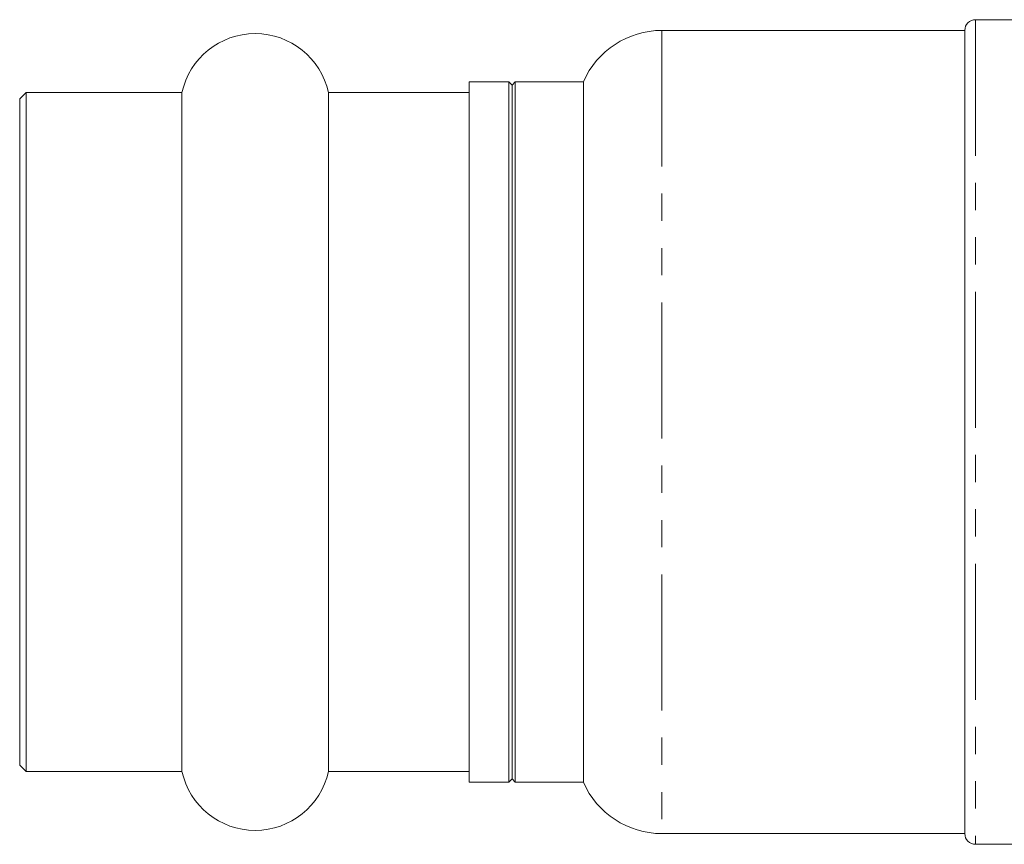
# Model space of a CAD drawing. Units: millimetres. Extents: x -31 to 631, y 17 to 332.
# Drawn here: x 77 to 123, y 217 to 255 of the extents above; entities that cross this region are included whole.
import ezdxf

# ---------------------------------------------------------------- set-up
doc = ezdxf.new("R2010")
doc.units = ezdxf.units.MM
doc.linetypes.add('PHANTOM', pattern=[12.7, 6.35, -1.27, 1.27, -1.27, 1.27, -1.27])

msp = doc.modelspace()

# ---------------------------------------------------------------- linework, layer by layer
at = {"color": 7, "linetype": 'Continuous', "lineweight": 15}
for p, q in [((123.71, 255.436), (121.21, 255.436)), ((120.71, 254.936), (106.56, 254.936)), ((120.71, 254.936), (120.71, 217.436)), ((99.41, 252.536), (97.56, 252.536)), ((97.56, 222.182), (97.56, 252.536)), ((99.56, 252.386), (99.41, 252.536)), ((99.41, 252.536), (99.41, 222.182)), ((99.71, 252.536), (99.56, 252.386)), ((102.894, 252.536), (99.71, 252.536)), ((99.71, 219.836), (99.71, 252.536)), ((102.894, 252.536), (102.894, 219.836)), ((99.56, 252.386), (99.56, 219.986)), ((76.86, 252.036), (76.56, 251.736)), ((76.56, 222.867), (76.56, 251.736)), ((84.141, 252.036), (76.86, 252.036)), ((76.86, 252.036), (76.86, 220.336)), ((84.141, 252.036), (84.141, 220.336)), ((97.56, 252.036), (90.978, 252.036)), ((90.978, 252.036), (90.978, 220.336)), ((76.56, 220.636), (76.56, 222.867)), ((97.56, 219.836), (97.56, 222.182)), ((99.41, 222.182), (99.41, 219.836)), ((76.56, 220.636), (76.86, 220.336)), ((76.86, 220.336), (84.141, 220.336)), ((90.978, 220.336), (97.56, 220.336)), ((99.41, 219.836), (99.56, 219.986)), ((99.56, 219.986), (99.71, 219.836)), ((97.56, 219.836), (99.41, 219.836)), ((99.71, 219.836), (102.894, 219.836)), ((106.56, 217.436), (120.71, 217.436)), ((121.21, 216.936), (123.71, 216.936))]:
    msp.add_line(p, q, dxfattribs=at)
at = {"color": 8, "linetype": 'PHANTOM', "lineweight": 0}
for p, q in [((121.21, 255.436), (121.21, 216.936)), ((106.56, 254.936), (106.56, 217.436))]:
    msp.add_line(p, q, dxfattribs=at)
at = {"color": 7, "linetype": 'Continuous', "lineweight": 15}
for centre, radius, start, end in [((121.21, 254.936), 0.5, 90, 180), ((106.56, 250.936), 4, 90, 156.4218), ((87.56, 251.286), 3.5, 12.3736, 167.6264), ((87.56, 221.086), 3.5, 192.3736, 347.6264), ((106.56, 221.436), 4, 203.5782, 270), ((121.21, 217.436), 0.5, 180, 270)]:
    msp.add_arc(centre, radius, start, end, dxfattribs=at)

doc.saveas('drawing.dxf')
